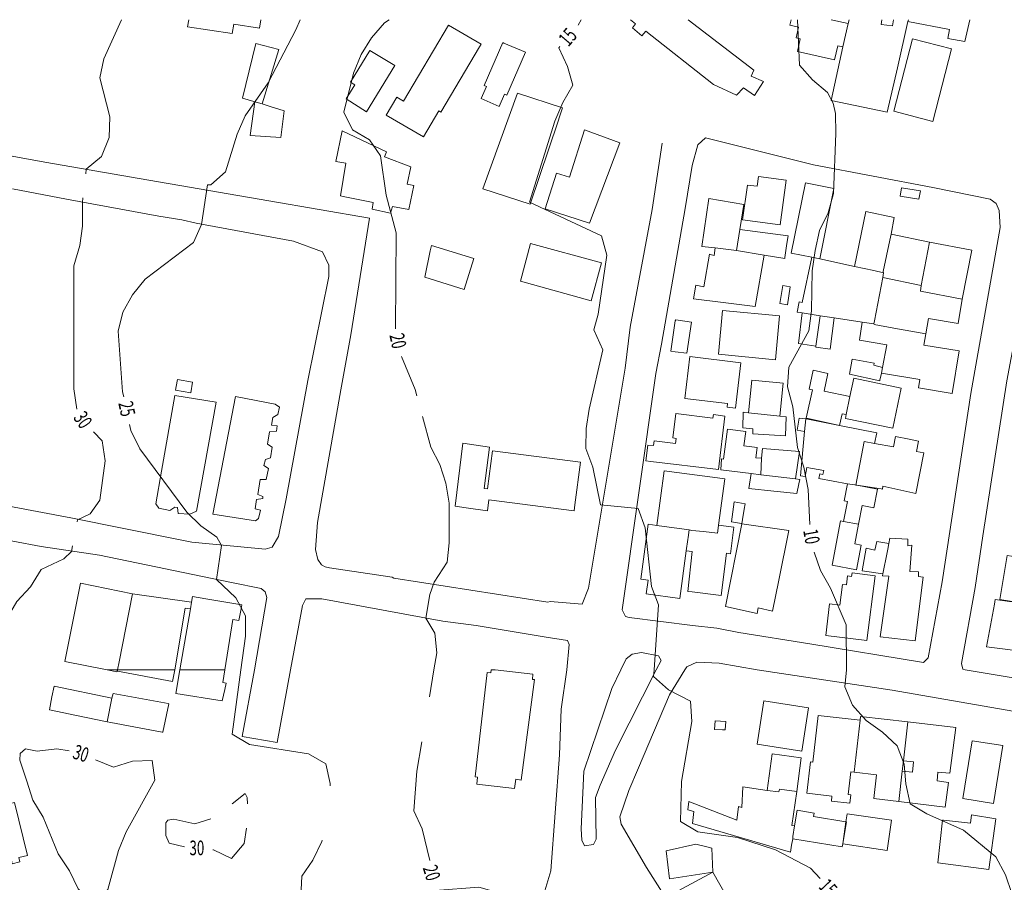
# Model space of a CAD drawing. Extents: x 733428 to 735753, y 6942158 to 6944114.
# Drawn here: x 733745 to 733947, y 6943917 to 6944094 of the extents above; entities that cross this region are included whole.
import ezdxf

# ---------------------------------------------------------------- set-up
doc = ezdxf.new("R2010")
doc.units = 0
doc.header["$MEASUREMENT"] = 0
for name, color, linetype, lineweight in [('CURV_MESTRA_TOP', 7, 'Continuous', 0), ('EDIF_RES_TOP', 7, 'Continuous', 0), ('VIAS', 7, 'Continuous', 0)]:
    doc.layers.add(name, color=color, linetype=linetype, lineweight=lineweight)
doc.styles.add('BIGFONT', font='bigfont', dxfattribs={"height": 0.2})

msp = doc.modelspace()

# ---------------------------------------------------------------- linework, layer by layer
at = {"layer": 'CURV_MESTRA_TOP', "color": 32, "linetype": 'Continuous'}
msp.add_line((733829.53, 6943954.87, 17.24), (733830.46, 6943960.37, 17.24), dxfattribs=at)
for points, elevation in [([(733759.03, 6944062.19), (733759.14, 6944063.13), (733762.24, 6944065.69), (733763.86, 6944069.63), (733763.96, 6944073.85), (733761.9, 6944081.83), (733762.72, 6944085.75), (733766.35, 6944093.79)], 27.24), ([(733803.03, 6944093.79), (733802.16, 6944091.71), (733796.48, 6944080.83), (733791.72, 6944074.09), (733790.08, 6944070.33), (733787.74, 6944062.59), (733784.7, 6944059.93), (733784.04, 6944059.89), (733782.8, 6944051.75), (733781.14, 6944048.09), (733771.22, 6944040.55), (733768.64, 6944037.33), (733766.64, 6944033.81), (733765.7, 6944029.89), (733766.6, 6944017.43), (733766.82, 6944016.38)], 22.24), ([(733821.26, 6944093.79), (733820.36, 6944093.15), (733817.68, 6944090.09), (733815.56, 6944086.65), (733813.98, 6944082.79), (733812.02, 6944074.79), (733813.78, 6944071.17), (733817.26, 6944069.17), (733819.52, 6944065.83), (733820.64, 6944057.81), (733822.7, 6944050.03), (733822.62, 6944030.34)], 17.24), ([(733860.06, 6944092.66), (733860.67, 6944093.79)], 12.24), ([(733907.61, 6943990.23), (733907.27, 6943997.39), (733906.39, 6944001.95), (733905.03, 6944006.03), (733904.07, 6944014.35), (733903.03, 6944018.43), (733903.27, 6944022.51), (733907.35, 6944029.95), (733907.91, 6944034.03), (733908.07, 6944042.27), (733908.71, 6944046.43), (733909.59, 6944050.51), (733911.35, 6944054.19), (733912.47, 6944058.11), (733912.95, 6944070.43), (733912.87, 6944074.51), (733912.39, 6944076.67), (733911.18, 6944078.88), (733908.1, 6944081.46), (733905.44, 6944084.48), (733905.05, 6944093.79)], 7.24), ([(733875.64, 6943960.37), (733876.56, 6943973.75), (733875.08, 6943977.47), (733873.8, 6943989.51), (733872.36, 6943993.47), (733864.66, 6943994.23), (733863.04, 6944001.99), (733861.62, 6944005.81), (733861.68, 6944009.93), (733862.34, 6944013.91), (733865.14, 6944026.05), (733863.28, 6944030.13), (733864.14, 6944033.35), (733865.94, 6944045.49), (733864.88, 6944049.43), (733850.1, 6944056.35), (733855.28, 6944072.97), (733856.9, 6944076.83), (733858.98, 6944080.33), (733857.86, 6944084.19), (733856.1, 6944088.01), (733856.33, 6944088.28)], 12.24), ([(733757.2, 6944013.86), (733756.6, 6944018.07), (733756.62, 6944043.27), (733757.82, 6944047.47), (733758.34, 6944051.45), (733758.34, 6944056.31), (733758.45, 6944057.23)], 27.24), ([(733823.8, 6944024.71), (733826.6, 6944017.91), (733826.96, 6944016.58)], 17.24), ([(733768.03, 6944010.75), (733768.3, 6944009.49), (733770.12, 6944005.75), (733779.8, 6943992.75), (733782.68, 6943989.93), (733785.96, 6943987.63), (733786.87, 6943985.89), (733785.87, 6943978.91), (733789.86, 6943975.15), (733791.82, 6943971.45), (733791.82, 6943967.29), (733790.88, 6943960.37)], 22.24), ([(733828.12, 6944012.37), (733829.84, 6944006.09), (733831.66, 6944002.51), (733832.92, 6943998.69), (733833.6, 6943994.59), (733833.62, 6943986.45), (733833.16, 6943982.47), (733830.51, 6943978.4), (733829.63, 6943975.88), (733828.79, 6943970.99), (733830.66, 6943967.89), (733831.04, 6943963.87), (733830.46, 6943960.37)], 17.24), ([(733757.27, 6943990.75), (733757.35, 6943991.17), (733759.96, 6943992.41), (733761.94, 6943995.19), (733763, 6944003.31), (733762.38, 6944007.35), (733760.62, 6944009.23)], 27.24), ([(733739.96, 6943960.37), (733742.72, 6943970.67), (733744.9, 6943974.39), (733747.72, 6943977.43), (733749.86, 6943980.95), (733754.52, 6943983.2), (733756.12, 6943984.66), (733756.34, 6943985.84)], 27.24), ([(733915.08, 6943960.37), (733915.03, 6943969.63), (733911.83, 6943977.15), (733909.75, 6943980.75), (733908.51, 6943984.54)], 7.24), ([(733790.88, 6943960.37), (733789.08, 6943947.17), (733792.64, 6943945.07), (733804.72, 6943943.19), (733808.26, 6943941.13), (733809.16, 6943937.09), (733809.18, 6943936.62)], 22.24), ([(733875.64, 6943960.37), (733875.54, 6943959.05), (733878.56, 6943956.27), (733883.08, 6943953.95), (733883.36, 6943949.77), (733881.28, 6943937.45), (733881.02, 6943929.25), (733884.6, 6943927.19), (733892.74, 6943925.99), (733900.52, 6943923.49), (733907.72, 6943919.73), (733909.72, 6943917.6)], 12.24), ([(733915.08, 6943960.37), (733914.79, 6943956.91), (733916.31, 6943953.15), (733919.11, 6943950.03), (733922.47, 6943947.63), (733925.51, 6943944.83), (733926.95, 6943941.07), (733927.27, 6943936.99), (733928.15, 6943932.91), (733931.59, 6943930.83), (733939.11, 6943927.47), (733945.75, 6943922.03), (733947.75, 6943918.35), (733949.03, 6943914.51), (733953.03, 6943907.23), (733953.43, 6943903.07), (733951.67, 6943899.23), (733949.75, 6943891.15), (733947.99, 6943887.47), (733946.38, 6943880.03)], 7.24), ([(733746.92, 6943937.57), (733745.54, 6943941.87), (733745.62, 6943943.23), (733746.66, 6943944.19), (733749.06, 6943943.71), (733753.12, 6943944.21), (733755.61, 6943943.76)], 27.24), ([(733829.6, 6943921.25), (733828.08, 6943927.77), (733826.38, 6943931.49), (733826.94, 6943939.63), (733827.96, 6943945.64)], 17.24), ([(733761.05, 6943941.92), (733764.76, 6943940.43), (733768.64, 6943941.67), (733772.64, 6943941.79), (733773.24, 6943937.79), (733767.3, 6943927.15), (733765.78, 6943923.31), (733763.58, 6943915.33), (733760.4, 6943912.71), (733757.5, 6943915.49), (733755.7, 6943919.13), (733753.4, 6943922.63), (733750.32, 6943930.15), (733748.18, 6943933.67), (733746.92, 6943937.57)], 27.24), ([(733789.06, 6943932.91), (733791.76, 6943934.99), (733792.18, 6943934.23), (733792.23, 6943932.91)], 27.24), ([(733779.32, 6943924.11), (733776.14, 6943924.81), (733775.44, 6943926.37), (733775.44, 6943928.99), (733775.86, 6943929.57), (733777.08, 6943929.77)], 27.24), ([(733777.08, 6943929.77), (733781.42, 6943928.81), (733784.72, 6943929.85)], 27.24), ([(733792, 6943927.91), (733791.56, 6943924.75), (733788.96, 6943921.69), (733785.24, 6943923.47), (733785.08, 6943923.48)], 27.24), ([(733807.51, 6943925.47), (733807.44, 6943925.19), (733805.66, 6943921.37), (733803.38, 6943918.05), (733803.16, 6943913.91), (733803.74, 6943909.91), (733803.08, 6943905.79), (733800.3, 6943902.87), (733793.12, 6943899.25), (733789.94, 6943896.81), (733786.32, 6943895.03), (733772.64, 6943890.39), (733774.84, 6943881.63), (733771.88, 6943878.83), (733758.78, 6943868.69), (733744.88, 6943859.91), (733740.84, 6943858.33), (733740.54, 6943859.89), (733736.44, 6943859.77), (733724.72, 6943862.29), (733720.66, 6943862.91), (733704.28, 6943863.71), (733702.52, 6943862.92)], 22.24)]:
    msp.add_lwpolyline(points, dxfattribs=dict(at, elevation=elevation))
at = {"layer": 'EDIF_RES_TOP', "linetype": 'Continuous'}
msp.add_line((733842.24, 6943960.37, -2.76), (733843.03, 6943960.37, -2.76), dxfattribs=at)
at = {"layer": 'EDIF_RES_TOP', "linetype": 'Continuous', "elevation": -2.76}
for points in [[(733794.93, 6944093.79), (733794.66, 6944092.05), (733789.39, 6944092.86), (733789.09, 6944090.92), (733779.94, 6944092.32), (733780.16, 6944093.79)], [(733882.61, 6944093.79), (733896.09, 6944083.42), (733895.53, 6944082.22), (733898.09, 6944081.1), (733896.25, 6944078.22), (733894.01, 6944079.82), (733892.57, 6944078.3), (733887.85, 6944080.46), (733873.93, 6944091.42), (733873.13, 6944090.46), (733871.21, 6944092.14), (733871.85, 6944092.94), (733870.8, 6944093.79)], [(733911.97, 6944093.79), (733915.47, 6944093.01), (733914.39, 6944088.2), (733913.35, 6944088.44), (733912.67, 6944085.52), (733905.03, 6944087.27), (733905.63, 6944089.85), (733904.77, 6944090.04), (733905.29, 6944092.27), (733903.47, 6944092.69), (733903.73, 6944093.79)], [(733927.8, 6944093.79), (733927.71, 6944093.41), (733925.54, 6944083.9), (733923.44, 6944074.84), (733911.95, 6944077.23), (733914.39, 6944088.2), (733915.47, 6944093.01), (733915.64, 6944093.79)], [(733924.73, 6944093.79), (733924.55, 6944092.5), (733922.23, 6944092.82), (733922.36, 6944093.79)], [(733940.39, 6944093.79), (733939.36, 6944089.33), (733935.87, 6944089.95), (733936.27, 6944091.79), (733927.71, 6944093.41), (733927.8, 6944093.79)]]:
    msp.add_lwpolyline(points, dxfattribs=at)
for points in [[(733839.82, 6944088.21), (733831.92, 6944074.84), (733831.48, 6944075.1), (733828.33, 6944069.74), (733820.69, 6944074.21), (733822.84, 6944077.87), (733824.23, 6944077.04), (733833.43, 6944092.68), (733840.14, 6944088.74)], [(733924.83, 6944074.99), (733928.67, 6944089.87), (733936.67, 6944087.81), (733932.83, 6944072.93)], [(733791.22, 6944077.7), (733793.94, 6944088.9), (733798.66, 6944087.7), (733795.22, 6944076.51), (733793.7, 6944076.95), (733793.54, 6944077)], [(733816.67, 6944074.91), (733812.45, 6944077.57), (733814.25, 6944080.45), (733813.38, 6944080.99), (733817.33, 6944087.5), (733822.44, 6944084.39)], [(733844.8, 6944088.99), (733849.25, 6944087.15), (733845.42, 6944078.33), (733844.96, 6944078.53), (733843.86, 6944075.99), (733840.18, 6944077.59), (733841.28, 6944080.1), (733840.78, 6944080.31), (733844.59, 6944089.08)], [(733840.53, 6944059.08), (733847.61, 6944078.72), (733856.85, 6944075.72), (733856.23, 6944073.86), (733855.93, 6944072.99), (733850.21, 6944055.96)], [(733793.7, 6944076.95), (733795.22, 6944076.51), (733796.9, 6944075.99), (733799.76, 6944075.09), (733799.05, 6944069.59), (733792.74, 6944070.02)], [(733853.29, 6944055), (733855.62, 6944062.29), (733858.26, 6944061.45), (733861.37, 6944071.16), (733868.61, 6944068.51), (733862.38, 6944052.07)], [(733810.37, 6944064.67), (733811.65, 6944070.97), (733814.21, 6944069.78), (733820.72, 6944066.69), (733820.34, 6944065.62), (733825.7, 6944063.62), (733824.98, 6944060.02), (733826.34, 6944059.78), (733825.3, 6944054.82), (733821.94, 6944055.46), (733821.54, 6944054.1), (733817.78, 6944054.9), (733818.02, 6944056.26), (733811.87, 6944057.5), (733811.3, 6944057.62), (733812.42, 6944064.34)], [(733893.78, 6944052.74), (733894.82, 6944059.86), (733896.77, 6944059.62), (733897.04, 6944061.61), (733902.76, 6944060.85), (733901.51, 6944051.71)], [(733908.02, 6944045.06), (733903.79, 6944045.91), (733906.68, 6944060.3), (733912.5, 6944059.14), (733909.61, 6944044.71)], [(733930.26, 6944058.66), (733929.96, 6944056.94), (733926.14, 6944057.59), (733926.42, 6944059.3)], [(733888.19, 6944046.95), (733885.45, 6944047.28), (733886.84, 6944057.1), (733894.08, 6944055.89), (733893.22, 6944050.72), (733892.51, 6944046.42)], [(733916.74, 6944043.16), (733919.09, 6944054.42), (733924.88, 6944053.2), (733924.24, 6944049.75), (733924, 6944048.55), (733922.65, 6944042.1), (733922.69, 6944041.87), (733920.7, 6944042.3)], [(733892.51, 6944046.42), (733893.22, 6944050.72), (733903.13, 6944049.42), (733902.9, 6944047.88), (733902.46, 6944045.01), (733902.43, 6944044.8), (733898.22, 6944045.49)], [(733922.55, 6944040.89), (733922.69, 6944041.87), (733922.65, 6944042.1), (733924, 6944048.55), (733924.24, 6944049.75), (733932.17, 6944048.15), (733930.43, 6944039.24)], [(733828.6, 6944040.94), (733829.71, 6944046.38), (733829.94, 6944047.46), (733838.66, 6944044.82), (733836.66, 6944038.42)], [(733848.21, 6944040.11), (733850.31, 6944047.89), (733864.84, 6944043.9), (733862.73, 6944036.1)], [(733883.7, 6944036.5), (733884.18, 6944039.3), (733885.86, 6944038.98), (733886.97, 6944045.65), (733887.31, 6944045.59), (733887.41, 6944045.56), (733887.94, 6944045.38), (733888.19, 6944046.95), (733892.51, 6944046.42), (733898.22, 6944045.49), (733896.35, 6944034.96), (733889.79, 6944035.73)], [(733930.26, 6944038.1), (733930.43, 6944039.24), (733932.17, 6944048.15), (733940.81, 6944046.47), (733938.83, 6944036.44)], [(733905.02, 6944033.77), (733905.4, 6944035.89), (733906, 6944035.76), (733908.02, 6944045.06), (733909.61, 6944044.71), (733916.74, 6944043.16), (733920.7, 6944042.3), (733922.69, 6944041.87), (733922.55, 6944040.89), (733920.83, 6944032), (733920.71, 6944031.38), (733918.35, 6944031.74), (733912.59, 6944032.62), (733909.68, 6944033.06), (733906.4, 6944033.56), (733906.02, 6944033.62), (733905.6, 6944033.68)], [(733920.71, 6944031.38), (733920.83, 6944032), (733922.55, 6944040.89), (733930.43, 6944039.24), (733930.26, 6944038.1), (733938.83, 6944036.44), (733938.02, 6944031.46), (733931.94, 6944032.5), (733931.39, 6944029.32), (733924.83, 6944030.52), (733920.81, 6944031.26)], [(733901.46, 6944035.54), (733902.02, 6944039.22), (733903.58, 6944038.98), (733903.02, 6944035.3)], [(733900.51, 6944024.02), (733888.82, 6944025.14), (733889.69, 6944034.11), (733901.38, 6944033)], [(733906.02, 6944033.62), (733906.4, 6944033.56), (733909.68, 6944033.06), (733908.81, 6944026.81), (733905.23, 6944027.32)], [(733908.82, 6944026.58), (733908.81, 6944026.81), (733909.68, 6944033.06), (733912.59, 6944032.62), (733911.76, 6944026.18)], [(733879.06, 6944025.78), (733879.97, 6944031.98), (733880.11, 6944032.23), (733883.29, 6944031.76), (733882.35, 6944025.39), (733879.95, 6944025.65)], [(733918.35, 6944031.74), (733920.71, 6944031.38), (733920.81, 6944031.26), (733924.83, 6944030.52), (733931.39, 6944029.32), (733930.97, 6944027.04), (733938.22, 6944025.86), (733936.79, 6944017.12), (733929.89, 6944018.24), (733930.17, 6944019.96), (733922.28, 6944021.28), (733922.49, 6944022.45), (733923.38, 6944027.11), (733917.77, 6944028.04)], [(733893.46, 6944023.38), (733892.34, 6944014.07), (733890.62, 6944014.27), (733890.71, 6944015.01), (733881.93, 6944016.08), (733882.98, 6944024.66)], [(733915.7, 6944021.09), (733916.24, 6944024.13), (733920.77, 6944023.34), (733920.7, 6944022.91), (733922.49, 6944022.45), (733922.28, 6944021.28), (733921.95, 6944019.82), (733921.92, 6944019.7)], [(733906.84, 6944012.02), (733908.11, 6944017.82), (733907.45, 6944017.96), (733908.28, 6944021.87), (733911.28, 6944021.22), (733910.52, 6944017.55), (733915.82, 6944016.45), (733915.06, 6944012.75), (733914.19, 6944012.93), (733913.69, 6944010.55), (733907.22, 6944011.94), (733907.02, 6944011.98)], [(733777.45, 6944017.77), (733777.77, 6944019.62), (733777.83, 6944019.93), (733780.97, 6944019.39), (733780.57, 6944017.23)], [(733894.99, 6944013.13), (733895.66, 6944019.85), (733902.13, 6944019.22), (733901.46, 6944012.47)], [(733915.06, 6944012.75), (733915.82, 6944016.45), (733916.6, 6944020.21), (733926.32, 6944018.2), (733924.62, 6944009.99), (733914.9, 6944011.99)], [(733773.39, 6943994.48), (733774.56, 6944001.17), (733777.3, 6944016.66), (733785.78, 6944015.3), (733781.78, 6943992.98), (733780.42, 6943992.34), (733778.02, 6943992.5), (733777.86, 6943993.7), (733777.3, 6943993.78), (733776.26, 6943993.06), (733774.02, 6943993.54)], [(733789.78, 6944016.5), (733797.92, 6944014.88), (733798.8, 6944014.32), (733798.48, 6944012.8), (733797.44, 6944012.16), (733797.12, 6944010.56), (733798.34, 6944010.44), (733798.14, 6944009.39), (733796.73, 6944009.2), (733796.31, 6944006.67), (733797.31, 6944006.07), (733796.93, 6944003.9), (733795.9, 6944003.57), (733795.58, 6944002.29), (733796.5, 6944001.73), (733796.02, 6943999.44), (733794.82, 6943999.44), (733794.31, 6943996.39), (733795.35, 6943995.99), (733795.36, 6943995.57), (733794.07, 6943995.35), (733793.79, 6943993.44), (733794.92, 6943993.16), (733794.5, 6943991.46), (733793.86, 6943990.98), (733785.14, 6943992.34)], [(733873.94, 6944003.3), (733874.34, 6944006.52), (733875.52, 6944006.41), (733875.58, 6944006.92), (733875.64, 6944007.36), (733880.04, 6944006.82), (733880.17, 6944007.89), (733879.51, 6944007.97), (733880.13, 6944012.97), (733887.7, 6944012.03), (733887.79, 6944012.76), (733890.18, 6944012.46), (733888.82, 6944001.49), (733874.96, 6944003.17)], [(733893.94, 6944013.23), (733894.1, 6944013.22), (733894.99, 6944013.13), (733901.46, 6944012.47), (733902.74, 6944012.33), (733902.58, 6944008.42), (733895.86, 6944008.82), (733895.86, 6944009.86), (733893.86, 6944010.02)], [(733905.37, 6944012.06), (733906.75, 6944011.92), (733906.49, 6944009.31), (733904.98, 6944009.54)], [(733905.66, 6944000.21), (733906.49, 6944009.31), (733906.75, 6944011.92), (733907, 6944011.87), (733907.2, 6944011.83), (733913.69, 6944010.55), (733921.3, 6944009.04), (733920.82, 6944006.82), (733918.74, 6944007.22), (733917, 6943998.3), (733916.82, 6943998.33), (733915.3, 6943998.59), (733909.46, 6943999.62), (733909.62, 6944000.58), (733910.26, 6944000.5), (733910.43, 6944001.28), (733906.98, 6944001.94), (733906.65, 6944000.04)], [(733889.3, 6944001.46), (733889.46, 6944003.67), (733889.9, 6944003.61), (733890.68, 6944009.78), (733894.44, 6944009.3), (733894.06, 6944006.32), (733896.76, 6944005.99), (733896.51, 6944003.92), (733897.69, 6944003.8), (733897.54, 6944000.43), (733895.56, 6944000.67)], [(733834.82, 6943993.95), (733836.41, 6944006.88), (733841.89, 6944006.1), (733840.75, 6943997.6), (733841.44, 6943997.51), (733842.47, 6944005.3), (733860.51, 6944002.98), (733859.39, 6943994.22), (733859.24, 6943993.01), (733841.72, 6943995.25), (733841.44, 6943993.05), (733837.1, 6943993.63)], [(733917, 6943998.3), (733918.74, 6944007.22), (733920.82, 6944006.82), (733924.77, 6944006.15), (733925.13, 6944008.28), (733927.97, 6944007.72), (733929.86, 6944007.3), (733929.44, 6944005.21), (733930.98, 6944004.9), (733929.3, 6943996.58), (733922.59, 6943998.06), (733922.5, 6943997.46), (733922.22, 6943997.5), (733917.2, 6943998.26)], [(733897.54, 6944000.43), (733897.69, 6944003.8), (733897.86, 6944005.78), (733905.46, 6944005.22), (733904.66, 6943999.56)], [(733876.23, 6943990.02), (733877.7, 6944001.22), (733889.7, 6943999.62), (733890.12, 6943999.57), (733888.87, 6943990.1), (733888.78, 6943989.44), (733888.65, 6943988.45), (733885.75, 6943988.76), (733883.38, 6943989.01), (733882.83, 6943989.13)], [(733895.06, 6943997.62), (733895.56, 6944000.67), (733897.54, 6944000.43), (733904.66, 6943999.56), (733905.51, 6943999.46), (733905.32, 6943998.55), (733904.9, 6943996.58), (733900.18, 6943997.08)], [(733914.49, 6943990.86), (733915.3, 6943994.96), (733914.64, 6943995.1), (733915.3, 6943998.59), (733916.82, 6943998.33), (733917, 6943998.3), (733917.2, 6943998.26), (733921.45, 6943997.45), (733920.72, 6943993.64), (733918.31, 6943994.1), (733917.58, 6943990.29)], [(733893.55, 6943990.39), (733891.54, 6943990.73), (733892.08, 6943994.84), (733894.3, 6943994.43), (733894.13, 6943993.33), (733893.79, 6943991.21), (733893.66, 6943990.37)], [(733876.23, 6943990.02), (733882.83, 6943989.13), (733882.62, 6943987.56), (733882.57, 6943987.15), (733882.25, 6943984.79), (733880.9, 6943975.05), (733874.04, 6943975.96), (733874.42, 6943978.8), (733872.91, 6943979), (733874.39, 6943990.26)], [(733890.26, 6943973.38), (733893.66, 6943990.37), (733903.29, 6943988.98), (733901.23, 6943978.76), (733899.92, 6943972.41), (733896.98, 6943973.1), (733896.76, 6943971.97)], [(733912.18, 6943981.87), (733913.86, 6943990.98), (733914.49, 6943990.86), (733917.58, 6943990.29), (733916.83, 6943986.22), (733918.11, 6943985.99), (733917.18, 6943980.93)], [(733882.25, 6943984.79), (733882.57, 6943987.15), (733882.62, 6943987.56), (733882.83, 6943989.13), (733883.38, 6943989.01), (733885.75, 6943988.76), (733888.65, 6943988.45), (733888.78, 6943989.44), (733888.87, 6943990.1), (733892.02, 6943989.68), (733891.32, 6943984.2), (733890.51, 6943984.3), (733889.4, 6943975.64), (733883.44, 6943976.39), (733882.58, 6943976.5), (733883.46, 6943984.66)], [(733922.58, 6943980.11), (733918.34, 6943980.74), (733919.14, 6943985.38), (733920.9, 6943984.98), (733921.3, 6943986.74), (733923.78, 6943986.29), (733923.56, 6943985.13), (733923.43, 6943984.48)], [(733922.5, 6943979.7), (733922.58, 6943980.11), (733923.43, 6943984.48), (733923.56, 6943985.13), (733923.78, 6943986.29), (733924, 6943987.41), (733927.7, 6943987.22), (733927.7, 6943985.86), (733928.5, 6943985.94), (733928.08, 6943980.57), (733929.87, 6943980.53), (733929.86, 6943979.54), (733930.82, 6943979.38), (733929.22, 6943966.34), (733922.02, 6943967.14), (733923.78, 6943979.62)], [(733948.04, 6943983.88), (733956.99, 6943982.5), (733956.79, 6943981.26), (733955.53, 6943973.41), (733955.12, 6943973.47), (733953.23, 6943973.77), (733952.49, 6943973.88), (733946.58, 6943974.8)], [(733919.3, 6943966.42), (733910.84, 6943967.47), (733911.64, 6943973.91), (733913.75, 6943973.64), (733914.28, 6943977.91), (733915.08, 6943977.81), (733915.31, 6943979.66), (733916.16, 6943979.55), (733916.25, 6943980.29), (733920.98, 6943979.7)], [(733763.45, 6943960.37), (733754.77, 6943962.12), (733757.99, 6943978.15), (733768.65, 6943976.01), (733765.89, 6943962.06), (733765.55, 6943960.38)], [(733765.55, 6943960.38), (733765.89, 6943962.06), (733768.65, 6943976.01), (733780.75, 6943974.26), (733780.51, 6943972.9), (733779.43, 6943973.07), (733777.31, 6943960.37)], [(733778.32, 6943960.37), (733780.51, 6943972.9), (733780.75, 6943974.26), (733780.95, 6943975.42), (733783.66, 6943974.96), (733791.04, 6943973.7), (733790.91, 6943972.94), (733790.42, 6943970.51), (733789.23, 6943970.71), (733787.55, 6943960.37)], [(733945.44, 6943973.86), (733945.62, 6943974.83), (733952.49, 6943973.88), (733953.23, 6943973.77), (733951.94, 6943964.07), (733943.83, 6943965.09)], [(733763.45, 6943960.37), (733765.44, 6943959.97), (733765.55, 6943960.37), (733763.45, 6943960.37)], [(733765.55, 6943960.37), (733765.53, 6943960.11), (733776.84, 6943958.02), (733777.31, 6943960.37), (733765.55, 6943960.37)], [(733778.32, 6943960.37), (733777.5, 6943955.57), (733787.05, 6943954.03), (733787.59, 6943956.37), (733787.84, 6943957.64), (733787.13, 6943957.81), (733787.55, 6943960.37), (733778.32, 6943960.37)], [(733842.23, 6943960.37), (733842.16, 6943959.76), (733841.36, 6943959.85), (733838.93, 6943938.43), (733839.43, 6943938.37), (733839.27, 6943936.94), (733847.01, 6943936.06), (733847.25, 6943937.97), (733848.37, 6943937.74), (733851.11, 6943958.38), (733850.66, 6943958.43), (733850.78, 6943959.49), (733843.03, 6943960.37), (733842.23, 6943960.37)], [(733751.62, 6943952.17), (733752.11, 6943954.87), (733752.57, 6943957.04), (733764.41, 6943954.55), (733763.43, 6943949.75), (733757.14, 6943951)], [(733763.43, 6943949.75), (733764.41, 6943954.55), (733764.65, 6943955.51), (733775.92, 6943953.47), (733776.06, 6943953.44), (733774.87, 6943947.58), (733774.72, 6943947.61), (733764.18, 6943949.6)], [(733907.32, 6943952.63), (733905.94, 6943943.72), (733896.78, 6943945.14), (733898.16, 6943954.05)], [(733889.66, 6943948.09), (733888.06, 6943948.17), (733888.15, 6943949.93), (733890.33, 6943949.82), (733890.23, 6943948.06)], [(733915.78, 6943933.03), (733912.01, 6943933.47), (733912.13, 6943934.49), (733906.97, 6943935.09), (733907.72, 6943941.52), (733908.18, 6943941.47), (733909.3, 6943951.02), (733917.91, 6943950.04), (733916.67, 6943939.43), (733915.98, 6943939.48), (733915.44, 6943934.83), (733915.98, 6943934.76)], [(733916.67, 6943939.43), (733917.91, 6943950.04), (733918.01, 6943950.8), (733927.71, 6943949.71), (733926.77, 6943941.74), (733926.52, 6943939.61), (733925.83, 6943933.4), (733920.71, 6943934), (733921.28, 6943938.84)], [(733925.83, 6943933.4), (733926.52, 6943939.61), (733928.64, 6943939.37), (733928.85, 6943941.54), (733926.77, 6943941.74), (733927.71, 6943949.71), (733937.57, 6943948.56), (733936.31, 6943939.18), (733933.88, 6943939.42), (733933.68, 6943937.63), (733936.02, 6943937.31), (733935.32, 6943932.23)], [(733945.24, 6943932.99), (733938.98, 6943934), (733940.89, 6943945.85), (733947.15, 6943944.84)], [(733724.71, 6943938.31), (733738.87, 6943941.75), (733741.14, 6943932.4), (733744.42, 6943933.2), (733747.08, 6943922.29), (733745.29, 6943921.86), (733745.5, 6943921), (733743.97, 6943920.62), (733743.79, 6943921.34), (733729.67, 6943917.91)], [(733898.84, 6943935.65), (733899.83, 6943943.15), (733905.84, 6943942.37), (733904.94, 6943935.43), (733901.33, 6943935.9), (733901.25, 6943935.33)], [(733882.56, 6943931.67), (733882.78, 6943933.4), (733892.59, 6943929.53), (733892.93, 6943932.33), (733893.64, 6943932.12), (733893.86, 6943936.37), (733898.84, 6943935.65), (733901.25, 6943935.33), (733901.33, 6943935.9), (733904.94, 6943935.43), (733903.9, 6943928.44), (733904.46, 6943928.37), (733904.1, 6943926.17), (733904.08, 6943925.74), (733903.86, 6943924.42), (733903.62, 6943922.96), (733883.52, 6943928.87), (733883.76, 6943931.35)], [(733904.08, 6943925.74), (733904.1, 6943926.17), (733904.46, 6943928.37), (733905, 6943931.59), (733908.46, 6943931.01), (733908.34, 6943930.32), (733914.98, 6943929.22), (733914.33, 6943924.68), (733914.23, 6943924.06)], [(733914.33, 6943924.68), (733915.09, 6943929.2), (733914.98, 6943929.22), (733915.22, 6943930.86), (733924.37, 6943929.54), (733923.48, 6943923.36)], [(733933.84, 6943920.8), (733934.8, 6943929.58), (733935, 6943929.56), (733940.58, 6943928.96), (733940.73, 6943930.64), (733945.77, 6943929.83), (733944.3, 6943919.41)], [(733914.33, 6943924.68), (733914.98, 6943929.22), (733915.09, 6943929.2)], [(733884.18, 6943924.66), (733886.71, 6943924.03), (733887.48, 6943923.82), (733887.67, 6943918.87), (733878.77, 6943917.52), (733878.14, 6943923.24)], [(733882.8, 6943909.04), (733879.67, 6943914.6), (733887.67, 6943918.87), (733890.8, 6943913.31)]]:
    msp.add_lwpolyline(points, close=True, dxfattribs=at)
at = {"layer": 'VIAS', "linetype": 'Continuous'}
for points in [[(733710.59, 6944071.9, 35.49), (733750.64, 6944064.57, 28.24), (733770.02, 6944061.19, 25.26), (733796.6, 6944056.64, 20.28), (733817.24, 6944053.05, 18.51), (733813.39, 6944029.1, 18.45), (733811.36, 6944017.84, 19.26), (733806.59, 6943990.62, 20.29), (733806.16, 6943985.06, 20.36), (733806.62, 6943983.06, 20.31), (733807.4, 6943981.93, 20.02), (733808.16, 6943981.5, 20.28), (733809.07, 6943981.34, 19.81), (733821.92, 6943979.42, 18.26), (733822.27, 6943979.18, 18.53), (733853.87, 6943974.3, 14.61), (733854.3, 6943974.42, 14.3), (733860.86, 6943973.86, 13.04), (733862.19, 6943977.18, 13.25), (733869.72, 6944022.26, 11.28), (733870.75, 6944030.7, 10.45), (733875.23, 6944054.86, 10.21), (733877.26, 6944068.43, 10.33)], [(733892.99, 6943968.06, 10.05), (733888.48, 6943968.94, 10.28), (733883.5, 6943969.5, 11.28), (733870.51, 6943971.1, 12.69), (733869.8, 6943971.37, 12.82), (733869.08, 6943972.73, 12.74), (733875.98, 6944021.18, 11.28), (733877.15, 6944027.18, 10.69), (733882.04, 6944055.06, 10.28), (733883.47, 6944063.9, 9.65), (733884.6, 6944068.09, 9.62), (733886.2, 6944069.53, 9.3), (733908.35, 6944063.98, 7.49), (733932.83, 6944059.34, 5.57), (733944.59, 6944056.97, 5.26), (733945.8, 6944056.09, 5.14), (733946.43, 6944054.62, 5.17), (733946.62, 6944051.12, 4.93), (733940.59, 6944017.1, 4.45), (733934.74, 6943978.44, 5.28), (733931.87, 6943962.86, 5.81), (733930.91, 6943961.9, 6.21), (733907.6, 6943965.7, 8.24), (733892.99, 6943968.06, 10.05)], [(733743.98, 6944059.07, 29.28), (733755.06, 6944056.97, 27.7), (733774.04, 6944053.49, 24.26), (733778.74, 6944052.71, 23.26), (733781.71, 6944052.06, 22.05), (733801.66, 6944048.36, 19.26)], [(733939.47, 6943960.37, 5.52), (733938.99, 6943960.54, 5.49), (733938.68, 6943961.69, 5.46), (733941.5, 6943977.26, 5.28), (733943.07, 6943987.9, 4.61), (733948.03, 6944019.66, 4.69), (733954.44, 6944053.85, 4.74), (733954.92, 6944054.57, 4.74), (733956.76, 6944054.57, 4.74), (733990.22, 6944049, 3.3), (734014.59, 6944045.1, 2.77), (734016.03, 6944044.38, 2.53), (734016.35, 6944042.38, 2.53), (734010.27, 6943999.82, 2.77), (734004.67, 6943960.37, 3.89)], [(733801.66, 6944048.36, 19.26), (733807.64, 6944046.17, 19.06), (733808.92, 6944043.45, 18.9), (733808.91, 6944041.1, 18.85), (733804.62, 6944019.76, 19.26), (733800.18, 6943995.48, 20.28), (733798.59, 6943987.74, 20.77), (733797.31, 6943985.58, 21.33), (733795.82, 6943985.18, 21.28), (733780.8, 6943986.61, 23.26), (733778.75, 6943987.02, 23.89), (733755.95, 6943991.58, 27.49), (733702.48, 6944001.63, 34.82)], [(733661.47, 6943960.37, 37.62), (733662.31, 6943962.31, 37.92), (733665.75, 6943973.59, 38.24), (733669.8, 6943989.61, 38.88), (733671.86, 6943996.83, 38.88), (733672.68, 6943998.07, 38.88), (733673.59, 6943999.11, 38.16), (733675.16, 6943999.53, 37.86), (733701.03, 6943994.63, 34.96), (733712.56, 6943992.91, 33.03), (733720.78, 6943991.15, 32.24), (733749.92, 6943985.72, 28.24), (733761.85, 6943983.89, 26.43), (733788.95, 6943978.3, 21.76), (733795, 6943977.05, 21.3), (733795.88, 6943976.41, 21.06), (733796.2, 6943975.21, 21.06), (733793.69, 6943960.37, 21.27)], [(733801.06, 6943960.37, 21.27), (733803.51, 6943973.58, 20.56), (733804.2, 6943974.97, 20.34), (733807.44, 6943974.98, 20.28), (733832.31, 6943970.38, 16.8), (733839.12, 6943969.46, 16.24), (733853.11, 6943967.14, 14.27), (733857.86, 6943966.4, 13.08), (733858.2, 6943965.62, 13.08), (733857.72, 6943960.37, 13.12)], [(733868.81, 6943960.37, 13.04), (733869.91, 6943962.62, 13.04), (733871.16, 6943963.61, 12.82), (733873.08, 6943963.93, 12.58), (733876.52, 6943963.29, 12.18), (733877.08, 6943962.33, 12.1), (733876.09, 6943960.37, 12.23)], [(733881.92, 6943960.37, 11.41), (733882.32, 6943961.03, 11.36), (733884.42, 6943961.94, 11.28), (733888.98, 6943961.78, 10.28), (733896.8, 6943960.37, 9.5)], [(733793.69, 6943960.37, 21.27), (733791.11, 6943946.7, 21.84), (733798.31, 6943945.5, 21.44), (733801.06, 6943960.37, 21.27)], [(733857.72, 6943960.37, 13.12), (733856.6, 6943952.35, 13.28), (733856.2, 6943942.97, 13.7), (733854.48, 6943919.16, 14.3), (733853.24, 6943915.05, 14.1), (733852.28, 6943913.29, 14.1), (733851.32, 6943912.97, 14.42), (733849.32, 6943913.52, 14.66), (733845.67, 6943914.06, 14.96), (733839.67, 6943915.82, 16.4), (733830.71, 6943915.1, 17.28), (733824.07, 6943913.66, 18.4), (733817.91, 6943911.74, 18.96), (733811.5, 6943907.6, 20.28), (733803.5, 6943902.9, 21.28), (733793.59, 6943897.1, 21.76)], [(733876.09, 6943960.37, 12.23), (733867.75, 6943943.9, 13.36), (733864.55, 6943936.7, 13.68), (733863.59, 6943934.22, 14), (733863.75, 6943925.66, 14), (733863.19, 6943924.54, 14), (733861.35, 6943924.3, 14), (733860.79, 6943925.42, 14), (733860.71, 6943927.74, 13.92), (733861.19, 6943939.58, 13.92), (733866.95, 6943956.54, 13.04), (733868.81, 6943960.37, 13.04)], [(733886.08, 6943900.95, 13.68), (733874.08, 6943919.83, 13.68), (733868.88, 6943928.71, 13.6), (733868.64, 6943930.23, 13.6), (733870.48, 6943935.67, 13.04), (733872.44, 6943940.28, 13.28), (733878.8, 6943955.27, 11.76), (733881.92, 6943960.37, 11.41)], [(733896.8, 6943960.37, 9.5), (733924.5, 6943956.2, 6.24), (733957.12, 6943950.55, 4.72)], [(734004.67, 6943960.37, 3.89), (734003.31, 6943951.82, 4.13), (734002.19, 6943950.38, 4.45), (733999.95, 6943950.14, 4.45), (733992.75, 6943951.5, 4.21), (733939.47, 6943960.37, 5.52)]]:
    msp.add_polyline3d(points, dxfattribs=at)

# ---------------------------------------------------------------- texts
at = {"layer": 'CURV_MESTRA_TOP', "color": 178, "linetype": 'Continuous', "style": 'BIGFONT', "width": 0.666667}
for s, rotation, p in [('15', 49.4296, (733858.07, 6944088.1, 12.24)), ('20', 282.4678, (733821.32, 6944029.04, 17.24)), ('25', 282.0849, (733765.7, 6944015.12, 22.24)), ('30', 304.2157, (733756.38, 6944012.1, 27.24)), ('10', 280.204, (733906.21, 6943988.97, 7.24)), ('30', 342.311, (733756.18, 6943942.28, 27.24)), ('20', 287.0818, (733828.15, 6943919.76, 17.24)), ('15', 313.2285, (733909.22, 6943915.77, 12.24))]:
    msp.add_text(s, height=3, rotation=rotation, dxfattribs=at).set_placement(p)
msp.add_text('30', height=3, dxfattribs=at).set_placement((733780.33, 6943922.36, 27.24))

doc.saveas('drawing.dxf')
